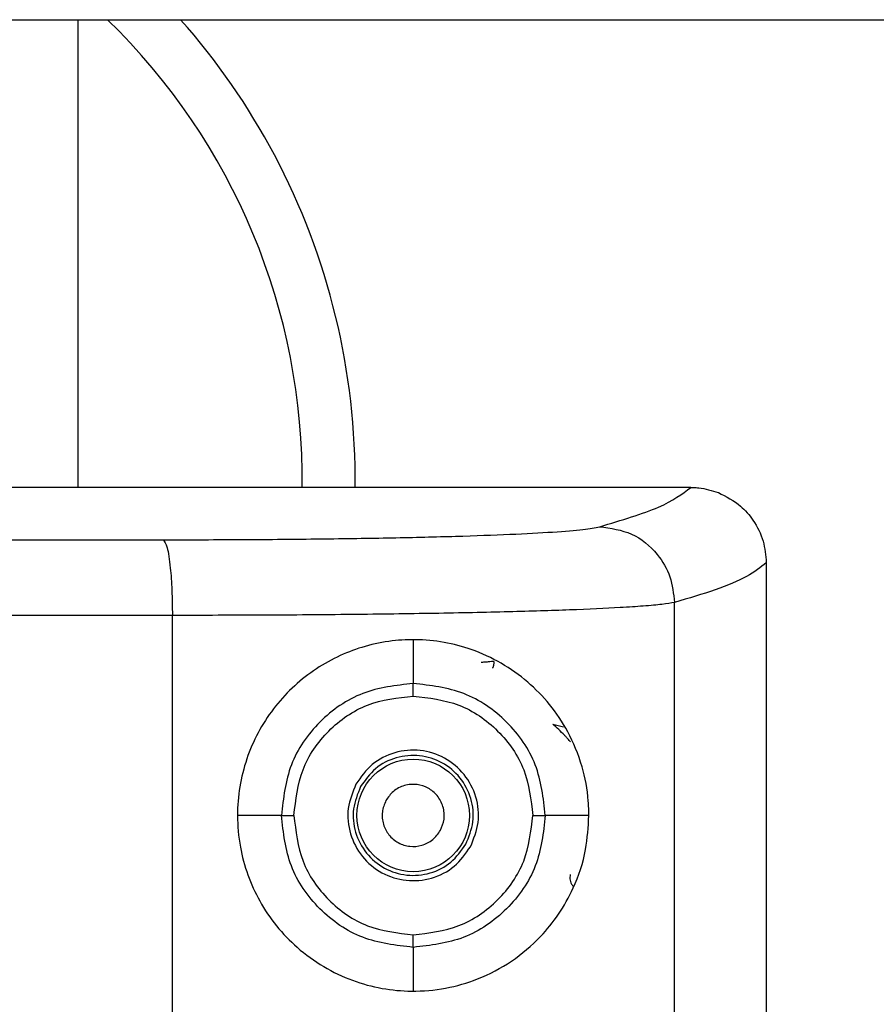
# Model space of a CAD drawing. Units: inches. Extents: x 0.4 to 10.6, y 0.4 to 8.1.
# Drawn here: x 7.3 to 7.3, y 6 to 6.1 of the extents above; entities that cross this region are included whole.
import ezdxf

# ---------------------------------------------------------------- set-up
doc = ezdxf.new("R2010")
doc.units = ezdxf.units.IN
doc.header["$MEASUREMENT"] = 0

msp = doc.modelspace()

# ---------------------------------------------------------------- linework, layer by layer
at = {"color": 7, "linetype": 'Continuous', "lineweight": 25}
for p, q in [((7.233239598435287, 6.118315825948694), (7.470788570985583, 6.118315825948694)), ((7.269735661427402, 6.118315825948691), (7.269735661427402, 6.081819812680607)), ((7.317576196834887, 6.081819812667577), (7.317606000555367, 6.081819812667577)), ((7.323477080305986, 6.07588956799608), (7.323477078019867, 6.075952840527775)), ((7.323477080305986, 5.91105209613213), (7.323477080305986, 6.07588956799608)), ((7.295916763789619, 6.069940224103403), (7.295916763789619, 6.066523499979962)), ((7.302205326226522, 6.068240711044798), (7.302121136794961, 6.068233549569303)), ((7.302207897140351, 6.068238796334699), (7.302205326226537, 6.068240711044735)), ((7.285627795123226, 6.056229261486474), (7.282205791333647, 6.056229261486475)), ((7.309627736230564, 6.056229261486475), (7.30622864214227, 6.056229261486475)), ((7.295916763789619, 6.045935022992865), (7.295916763789619, 6.042518298874836))]:
    msp.add_line(p, q, dxfattribs=at)
at = {"color": 1, "linetype": 'Continuous', "lineweight": 25}
for p, q in [((7.236233917227012, 6.07774479217889), (7.276402401466981, 6.077737109816337)), ((7.316301610909299, 5.91105209613213), (7.316301610909299, 6.072850063188049)), ((7.277123805599405, 6.071835260561101), (7.237937910053021, 6.071842726210853)), ((7.277123805599405, 5.91105209613213), (7.277123805599405, 6.071835260561101)), ((7.306805851135485, 6.063351776763247), (7.307654211882956, 6.063150079298421))]:
    msp.add_line(p, q, dxfattribs=at)
at = {"color": 7, "linetype": 'Continuous', "lineweight": 25}
msp.add_circle((7.295916763789619, 6.056229261486474), 0.004391653440729879, dxfattribs=at)
for radius, start, end in [(0.05000000000000063, 359.3185654004119, 45.89859578548639), (0.05413385826771676, 27.93584541173649, 41.54987949351272), (0.05413385826771663, 359.3617054921884, 27.93584541173649)]:
    msp.add_arc((7.237255346466772, 6.082410363848655), radius, start, end, dxfattribs=at)
for points, knots in [([(7.317576196836864, 6.081819812680608), (7.300810789327959, 6.081819812680608), (7.272803466859693, 6.081819812680608), (7.244571631194156, 6.081819812680608), (7.233239598435287, 6.081819812680608)], [0, 0, 0, 0, 0.5986080078844109, 1, 1, 1, 1]), ([(7.310476042448871, 6.07875188147618), (7.312170510523709, 6.079259829648882), (7.315553411792973, 6.080273916927172), (7.316902737523863, 6.08130512729182), (7.317576196833724, 6.081819812667337)], [0, 0, 0, 0, 0.5008919681556764, 0.9999999999999999, 0.9999999999999999, 0.9999999999999999, 0.9999999999999999]), ([(7.317606001239981, 6.081819812669965), (7.317612494032661, 6.081819813413942), (7.317630694303551, 6.081819815499424), (7.317687740623349, 6.081819457425499), (7.31787827373122, 6.081815635542442), (7.318585143374441, 6.081773885457781), (7.319227420182902, 6.081573470669173), (7.31973501249457, 6.081415082565317)], [0, 0, 0, 0, 0.008916014566236538, 0.02499292497861388, 0.07863489887974061, 0.2718437978624962, 1, 1, 1, 1]), ([(7.31973501249457, 6.081415082565317), (7.320343404990467, 6.081102756090107), (7.321384345865731, 6.08056837508333), (7.322551067272166, 6.079205248238119), (7.323313467713103, 6.077695514025355), (7.323422972236775, 6.076517663508747), (7.323475483714704, 6.075952840528553)], [0, 0, 0, 0, 0.2917321287198389, 0.4991447124355111, 0.7598213252202045, 1, 1, 1, 1]), ([(7.276402401170328, 6.077737109302734), (7.278502445051894, 6.077740028592452), (7.282721614825691, 6.077745893697961), (7.288740221103377, 6.077799888646079), (7.294345657230535, 6.077886615671954), (7.299349340421769, 6.078007754530816), (7.303599990878313, 6.078159342913874), (7.306937554549412, 6.078337465364632), (7.309364386779652, 6.078535574481061), (7.31010654418232, 6.078679983974039), (7.310476042962651, 6.078751881298424)], [0, 0, 0, 0, 0.1230696659952912, 0.2472576022797497, 0.3724263221623078, 0.4982993040728942, 0.6244902824796208, 0.7504821193574793, 0.8757722388316127, 1, 1, 1, 1]), ([(7.310476042962651, 6.078751881298424), (7.311329685048753, 6.078633405145505), (7.313036966187767, 6.078396453260639), (7.314947273637012, 6.076815535370333), (7.316090989200824, 6.074879045037727), (7.316231402831415, 6.073526391085668), (7.316301609742375, 6.072850063188049)], [0, 0, 0, 0, 0.2796242721147588, 0.5592475506583489, 0.7796234750362491, 1, 1, 1, 1]), ([(7.276402401466981, 6.077737109816337), (7.276509285696389, 6.077601019441558), (7.276723053809182, 6.077328839132576), (7.2769589974918, 6.075747271736896), (7.277099273030691, 6.073832604078185), (7.277115628054159, 6.072501042283995), (7.277123805576036, 6.071835260561101)], [0, 0, 0, 0, 0.2796363141243042, 0.5592717229649906, 0.7796355881545902, 1, 1, 1, 1]), ([(7.323477078019867, 6.075952840527775), (7.323026301762397, 6.075587832003865), (7.322146231927261, 6.074875210196184), (7.319703271140006, 6.073840598410513), (7.317415930706352, 6.073174543863026), (7.316301610909854, 6.072850063188049)], [0, 0, 0, 0, 0.3500140390614022, 0.6833474313384982, 1, 1, 1, 1]), ([(7.316301610909299, 6.072850063188049), (7.316020032442971, 6.072798203167495), (7.315476242145124, 6.072698049997434), (7.313985761812043, 6.072561221105223), (7.311731419537709, 6.072410915096251), (7.308349316097172, 6.072256178913704), (7.303434558441688, 6.072103983252856), (7.297694491375113, 6.071984024526402), (7.291214349493845, 6.071897870105256), (7.284319302362403, 6.071844200796396), (7.27950924141293, 6.071838224408929), (7.277123805599304, 6.071835260561101)], [0, 0, 0, 0, 0.08935808158090909, 0.1725702197025829, 0.2496352223823873, 0.3790879685652563, 0.5017812092207862, 0.6293362534847182, 0.7548894859907864, 0.8784432454066892, 1, 1, 1, 1]), ([(7.309627736230672, 6.056229261486475), (7.309573504506835, 6.055329203782709), (7.309449304633422, 6.053267918524483), (7.308256092379165, 6.049856055936063), (7.305680361797031, 6.046141487029373), (7.301422227031171, 6.043263839664444), (7.296176183512802, 6.042212830195981), (7.291133127377035, 6.043065445526967), (7.286836211584283, 6.045561866069149), (7.283759975188974, 6.049341700440613), (7.282416146339804, 6.053078344389835), (7.282069992661696, 6.056889596683971), (7.282700127683365, 6.060717759098186), (7.28482946356788, 6.064695332417694), (7.28805397810127, 6.067737984775901), (7.291984522795244, 6.069593066041254), (7.296315847570463, 6.070166088938654), (7.300857329273668, 6.069313926229981), (7.304964820293895, 6.066916403465116), (7.307710707939502, 6.063617329072223), (7.309123670738332, 6.060257893267084), (7.309585354372733, 6.057919704385397), (7.309618364172819, 6.056603075411077), (7.309627736230672, 6.056229261486475)], [0, 0, 0, 0, 0.0277734064470972, 0.0636058255382906, 0.1215826891375678, 0.2014774555761266, 0.2686516036482297, 0.3236530356660786, 0.3789202313275842, 0.4278770299911312, 0.4742270526918113, 0.4998174620032542, 0.5459194989447687, 0.5920238538227525, 0.6380796414747625, 0.6848328662248505, 0.7347015232383739, 0.7916051248687993, 0.85976051073271, 0.9247418407269383, 0.9592544814740875, 0.9884316367881709, 1, 1, 1, 1]), ([(7.302205326226569, 6.068240711044737), (7.302204910991501, 6.068154433439426), (7.302204095609619, 6.067985013268216), (7.302156835180991, 6.067804393042586), (7.302105725392013, 6.067725376035685), (7.302099892017567, 6.067716357493483)], [0, 0, 0, 0, 0.4789682854550422, 0.9405324664796774, 1, 1, 1, 1]), ([(7.295916763790603, 6.066523499989231), (7.294567311973007, 6.066368974648319), (7.291869145597706, 6.066060008389913), (7.288467440885973, 6.063677604529515), (7.286090488682397, 6.060274251739061), (7.285782007796511, 6.057577429723852), (7.28562779512328, 6.056229261486474)], [0, 0, 0, 0, 0.2501225381876329, 0.5001084243564169, 0.7500992128458047, 1, 1, 1, 1]), ([(7.295916577682336, 6.065541188971907), (7.295916603946718, 6.065679816925539), (7.295916656477956, 6.065957085898548), (7.295916716372504, 6.066273219270348), (7.295916753915145, 6.066471375799626), (7.29591676049878, 6.066506125236623), (7.295916763790603, 6.066523499989231)], [0, 0, 0, 0, 0.2796386633585018, 0.5593036827858535, 0.7796514088071811, 1, 1, 1, 1]), ([(7.306228642114143, 6.056229261486553), (7.30607364015412, 6.057578593914927), (7.305763453079411, 6.060278853180714), (7.303369115377583, 6.063676386411806), (7.299964728581224, 6.066057094635175), (7.297265680360718, 6.066368078198483), (7.295916763789619, 6.06652349997965)], [0, 0, 0, 0, 0.2498750442203395, 0.5000453478003318, 0.7501352106173651, 1, 1, 1, 1]), ([(7.286610462317178, 6.056228922524467), (7.286749934979564, 6.057448658575249), (7.287028902293356, 6.059888322978296), (7.289178728106984, 6.062967068412627), (7.292255520488122, 6.065122069795627), (7.294695954569947, 6.065401451588339), (7.295916577682336, 6.065541188971907)], [0, 0, 0, 0, 0.2499495829407946, 0.4999385725022812, 0.7498860794629066, 1, 1, 1, 1]), ([(7.295916577682336, 6.065541188971907), (7.297137044616815, 6.065400460658538), (7.299579750596607, 6.065118799695112), (7.302660549008819, 6.062963657928061), (7.304827402271354, 6.059890441435122), (7.305107827051351, 6.057448439703653), (7.305247830148084, 6.056229261410491)], [0, 0, 0, 0, 0.2498894741031163, 0.5001417862573444, 0.7504439591499873, 1, 1, 1, 1]), ([(7.308181255253598, 6.06196675686917), (7.308170015055601, 6.061979151820737), (7.308147125299881, 6.062004393138874), (7.308038204628119, 6.062137128802729), (7.307892176820049, 6.062306167247469), (7.307515313668986, 6.062714879935697), (7.307123895770311, 6.06306626257557), (7.306805851135485, 6.063351776763247)], [0, 0, 0, 0, 0.1152494227879478, 0.2346961446022231, 0.3482544080902186, 0.4704274140750804, 1, 1, 1, 1]), ([(7.29804354021147, 6.055067397191198), (7.298161074823295, 6.055350432155326), (7.298342490571738, 6.055787299211389), (7.298348599467652, 6.056427726795052), (7.298258460144287, 6.056915655086819), (7.298071157011238, 6.057377308662135), (7.297715636135909, 6.057904506094325), (7.297106829776804, 6.058407656609752), (7.29635483995867, 6.058647991524237), (7.295719156627521, 6.058662436257642), (7.295229794757878, 6.058570789611948), (7.294770160581117, 6.058382992508275), (7.294234451019042, 6.058031931931822), (7.293964652002818, 6.057642948843058), (7.293789987606154, 6.05739112621797)], [0, 0, 0, 0, 0.1197214755009311, 0.1847911925322544, 0.2499999373974379, 0.3150697169661212, 0.3802785245012781, 0.5000000000022183, 0.619721475502542, 0.6847911925328327, 0.7499999373973809, 0.8150697169663658, 0.8802785244996764, 1, 1, 1, 1]), ([(7.293789987606154, 6.05739112621797), (7.293669339252872, 6.057097889420319), (7.293486539239068, 6.056653592509504), (7.293487579162782, 6.056009638551639), (7.293606083210823, 6.05538734779659), (7.293981012081026, 6.054669280380177), (7.294724126026294, 6.054046154629461), (7.295649972334222, 6.053757521183181), (7.296456441184408, 6.053829972521562), (7.297044139893623, 6.054066348635247), (7.29758668050417, 6.054413289324724), (7.297861974455669, 6.054807440825483), (7.29804354021147, 6.055067397191198)], [0, 0, 0, 0, 0.1239352734583511, 0.1877801816804701, 0.251758286072825, 0.3739258262577153, 0.5000000182267444, 0.6260742101957625, 0.7482417503811493, 0.8120866403999305, 0.8760647265406237, 1, 1, 1, 1]), ([(7.295916763789619, 6.04593502299297), (7.294567333422362, 6.046089546087179), (7.291869182230586, 6.046398511025949), (7.288467467238926, 6.048780882606914), (7.286090533047073, 6.05218426280851), (7.285782023089939, 6.054881085990004), (7.285627795119934, 6.056229261486869)], [0, 0, 0, 0, 0.2501190362548407, 0.5001065576491257, 0.7500970420884581, 1, 1, 1, 1]), ([(7.28562779512328, 6.056229261486474), (7.285648568673798, 6.056229206459363), (7.285690116833673, 6.056229096402338), (7.285920113470541, 6.056228997326339), (7.286237565045991, 6.056228940719679), (7.286486165332476, 6.056228928589436), (7.286610462317178, 6.056228922524467)], [0, 0, 0, 0, 0.2499936104683694, 0.4999999632864243, 0.750006334288351, 0.9999999999999999, 0.9999999999999999, 0.9999999999999999, 0.9999999999999999]), ([(7.286610462317178, 6.056228922524467), (7.286749966491495, 6.055009430827743), (7.287029026996201, 6.05256999150602), (7.289178788698417, 6.049491397925118), (7.29225559589804, 6.047336363625256), (7.294696023381561, 6.047057036933787), (7.295916582685289, 6.046917334035687)], [0, 0, 0, 0, 0.2499130015958668, 0.4999194375338096, 0.7498889078847368, 1, 1, 1, 1]), ([(7.295916582685289, 6.046917334035687), (7.297137148703916, 6.047057897901231), (7.299580008314372, 6.047339224584577), (7.302660070078162, 6.049495232477537), (7.304827670800224, 6.05256780777338), (7.305107907763876, 6.055009916118799), (7.305247830148084, 6.056229261410491)], [0, 0, 0, 0, 0.2498950947456978, 0.5001438877449839, 0.7504217214009734, 1, 1, 1, 1]), ([(7.306228598190913, 6.056229261388578), (7.306073528175228, 6.054879924776782), (7.305763205202497, 6.052179659694981), (7.303369114182875, 6.048782097935172), (7.299964768350809, 6.046401363527374), (7.297265763281787, 6.046090431227398), (7.295916763793162, 6.045935023029585)], [0, 0, 0, 0, 0.2498797212541895, 0.500054234098332, 0.7501202979271161, 1, 1, 1, 1]), ([(7.305247830148084, 6.056229261410491), (7.305369916542373, 6.056229116109527), (7.305614094571844, 6.056228825501366), (7.305927769361027, 6.056228617154054), (7.306158414687726, 6.056228694490716), (7.306205233354165, 6.056229072491027), (7.306228642114143, 6.056229261486553)], [0, 0, 0, 0, 0.2499953892910941, 0.5000015103175297, 0.7500068770619702, 1, 1, 1, 1]), ([(7.295916763793162, 6.045935023029585), (7.295916759040757, 6.045960799487908), (7.295916749535498, 6.046012354833863), (7.295916700967761, 6.04627578161154), (7.29591664295125, 6.046590457560305), (7.295916602773969, 6.046808375067997), (7.295916582685289, 6.046917334035687)], [0, 0, 0, 0, 0.2796386647549294, 0.5593036840948542, 0.7796514095871684, 1, 1, 1, 1])]:
    msp.add_open_spline(points, degree=3, knots=knots, dxfattribs=at)
at = {"color": 1, "linetype": 'Continuous', "lineweight": 25}
msp.add_open_spline([(7.302121136794961, 6.068233549569303), (7.302057211871587, 6.068228111870487), (7.301929362024838, 6.068217236472855), (7.301600247047996, 6.068189240692409), (7.301350224631642, 6.068167972828085), (7.301225213423465, 6.068157338895922)], degree=3, dxfattribs=at)
at = {"color": 7, "linetype": 'Continuous', "lineweight": 25}
for points in [[(7.300385981305134, 6.053787716830195), (7.30063835637767, 6.054409357566957), (7.30114310652274, 6.055652639040483), (7.300922319011193, 6.057704910105699), (7.299988080939298, 6.059505976828197), (7.298421871776289, 6.060814830897729), (7.296474282631174, 6.061425573592696), (7.294453966258018, 6.061238587319878), (7.292607747702098, 6.060315526815817), (7.291834280083465, 6.05921904636716), (7.291447546274147, 6.058670806142833)], [(7.300024132629558, 6.053985395662508), (7.300256074240224, 6.054556705468526), (7.300719957461556, 6.05569932508056), (7.300517045935788, 6.057585434717258), (7.299658448131533, 6.059240678685383), (7.298219046560523, 6.060443561830522), (7.296429143307889, 6.061004855951007), (7.294572401162481, 6.060833008958156), (7.292875661063772, 6.059984683733744), (7.292164816987712, 6.058976979451542), (7.291809394949682, 6.058473127310442)], [(7.291447546274106, 6.058670806142756), (7.29119517120157, 6.058049165405993), (7.2906904210565, 6.056805883932467), (7.290911208568044, 6.054753612867251), (7.29184544663994, 6.052952546144753), (7.29341165580295, 6.05164369207522), (7.295359244948065, 6.051032949380254), (7.297379561321222, 6.051219935653073), (7.299225779877142, 6.052142996157134), (7.299999247495776, 6.05323947660579), (7.300385981305093, 6.053787716830119)], [(7.291809394949643, 6.05847312731037), (7.291577453338987, 6.057901817504353), (7.291113570117675, 6.056759197892317), (7.291316481643469, 6.054873088255632), (7.292175079447739, 6.053217844287526), (7.293614481018752, 6.052014961142408), (7.295404384271381, 6.05145366702194), (7.297261126416777, 6.0516255140148), (7.298957866515474, 6.052473839239212), (7.299668710591529, 6.05348154352141), (7.300024132629558, 6.053985395662508)]]:
    msp.add_open_spline(points, degree=3, dxfattribs=at)
at = {"color": 1, "linetype": 'Continuous', "lineweight": 25}
msp.add_open_spline([(7.308176355362455, 6.051618847851632), (7.308161841488215, 6.051545462668533), (7.308132644423431, 6.051397836203686), (7.308153757726358, 6.05117160857697), (7.30822275104969, 6.050956374120925), (7.308319702749421, 6.050784783342624), (7.308405862181468, 6.050701314941062), (7.308437414936019, 6.050670747678434)], degree=3, knots=[0, 0, 0, 0, 0.2168255259594748, 0.436180500405174, 0.6518134968432869, 0.8724893721874468, 1, 1, 1, 1], dxfattribs=at)

doc.saveas('drawing.dxf')
